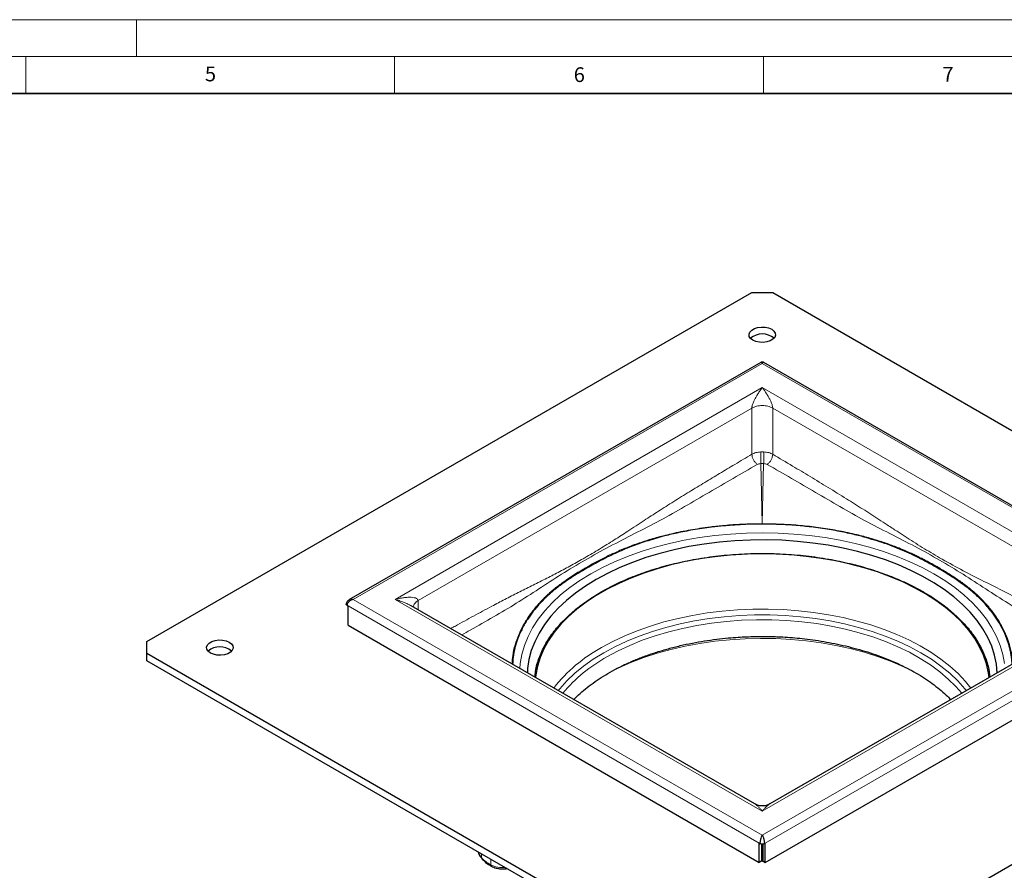
# Model space of a CAD drawing. Units: millimetres. Extents: x 0 to 420, y 0 to 297.
# Drawn here: x 214 to 348, y 182 to 297 of the extents above; entities that cross this region are included whole.
import ezdxf

# ---------------------------------------------------------------- set-up
doc = ezdxf.new("R2010")
doc.units = ezdxf.units.MM
doc.styles.add('SLDTEXTSTYLE0', font='TXT', dxfattribs={"width": 0.605})

msp = doc.modelspace()

# ---------------------------------------------------------------- linework, layer by layer
at = {"color": 7, "linetype": 'Continuous', "lineweight": 18}
for p, q in [((0, 297), (420, 297)), ((230, 292), (230, 297)), ((15, 292), (415, 292)), ((215, 292), (215, 287)), ((265, 292), (265, 287)), ((315, 292), (315, 287))]:
    msp.add_line(p, q, dxfattribs=at)
at = {"color": 7, "linetype": 'Continuous', "lineweight": 35}
msp.add_line((410, 287), (20, 287), dxfattribs=at)
at = {"color": 7, "linetype": 'Continuous', "lineweight": 25}
for p, q in [((231.402, 212.64), (313.4264, 259.9799)), ((313.4264, 259.9799), (316.2548, 259.9799)), ((316.2548, 259.9799), (398.2792, 212.64)), ((314.6406, 250.5071), (258.8036, 218.2811)), ((370.8776, 218.2811), (315.0405, 250.5071)), ((258.5549, 217.5403), (258.6821, 217.4669)), ((258.6821, 214.8536), (258.6821, 217.4669)), ((313.8409, 190.6089), (267.2596, 217.4931)), ((267.5987, 217.2974), (267.5863, 217.3761)), ((362.4215, 217.4931), (315.8403, 190.6089)), ((258.6821, 214.8536), (314.4304, 182.6788)), ((315.2507, 182.6788), (370.999, 214.8536)), ((231.402, 211.0075), (231.402, 212.64)), ((313.4264, 163.6676), (231.402, 211.0075)), ((231.402, 210.0276), (231.402, 211.0075)), ((398.2792, 211.0075), (316.2548, 163.6676)), ((313.4264, 162.6876), (231.402, 210.0276)), ((314.4304, 185.292), (314.5577, 185.2185)), ((314.4304, 182.6788), (314.4304, 185.292)), ((314.784, 182.8828), (314.784, 185.1575)), ((314.8406, 185.1414), (314.8406, 184.7284)), ((314.8406, 184.7284), (314.8406, 182.8502)), ((314.8971, 185.1577), (314.8971, 182.8828)), ((315.1234, 185.2185), (315.2507, 185.292)), ((315.2507, 182.6788), (315.2507, 185.292)), ((314.784, 182.8828), (314.4304, 182.6788)), ((314.784, 182.8828), (314.8406, 182.8502)), ((314.8406, 182.8502), (314.8971, 182.8828)), ((314.8971, 182.8828), (315.2507, 182.6788)), ((279.6839, 181.8066), (280.0951, 181.8362))]:
    msp.add_line(p, q, dxfattribs=at)
at = {"color": 8, "linetype": 'Continuous', "lineweight": 18}
for p, q in [((259.4034, 218.3569), (314.8406, 250.3522)), ((314.8406, 250.3522), (370.2777, 218.3569)), ((265.0603, 218.3569), (314.8406, 247.0874)), ((314.8406, 247.0874), (364.6209, 218.3569)), ((268.1715, 218.1931), (313.4264, 244.3117)), ((313.4264, 244.3117), (313.4264, 238.0459)), ((316.2548, 244.3117), (361.5096, 218.1931)), ((316.2548, 238.0459), (316.2548, 244.3117)), ((315.021, 238.3626), (314.6602, 238.3626)), ((314.6602, 236.7781), (314.8402, 228.6382)), ((314.6602, 236.7781), (315.021, 236.7781)), ((314.8409, 228.6382), (315.021, 236.7781)), ((314.8406, 228.6204), (314.8402, 228.6382)), ((314.8406, 186.3616), (259.4034, 218.3569)), ((314.8406, 189.6264), (265.0603, 218.3569)), ((268.1715, 216.9668), (268.1715, 218.1931)), ((370.2777, 218.3569), (314.8406, 186.3616)), ((364.6209, 218.3569), (314.8406, 189.6264)), ((314.4304, 185.292), (258.6821, 217.4669)), ((370.999, 217.4669), (315.2507, 185.292)), ((314.8406, 184.7284), (314.784, 184.7611)), ((314.8971, 184.7611), (314.8406, 184.7284)), ((276.7839, 183.338), (276.7839, 183.8356)), ((278.0263, 182.3592), (278.0263, 183.1186))]:
    msp.add_line(p, q, dxfattribs=at)
at = {"color": 7, "linetype": 'Continuous', "lineweight": 25, "flags": 128}
for points in [[(313.5678, 253.5319), (313.2607, 253.7686), (313.0817, 254.0457), (313.0452, 254.3406), (313.1541, 254.6295), (313.3996, 254.8891), (313.7619, 255.0981), (314.2115, 255.2399), (314.7122, 255.3027), (315.2232, 255.2816), (315.7032, 255.1783), (316.1134, 255.0011), (316.4204, 254.7644), (316.5994, 254.4873), (316.636, 254.1924), (316.5271, 253.9034), (316.2815, 253.6439), (315.9193, 253.4348), (315.4696, 253.2931), (314.969, 253.2303), (314.458, 253.2514), (313.9779, 253.3547), (313.5678, 253.5319)], [(346.6815, 208.4088), (346.5761, 209.5928), (346.3277, 210.8128), (345.9387, 212.0204), (345.4108, 213.2104), (344.7464, 214.3773), (343.9483, 215.5161), (343.0203, 216.6215), (341.9665, 217.6887), (340.7914, 218.7128), (339.5005, 219.6894), (338.0995, 220.6141), (336.5945, 221.4827), (334.9924, 222.2913), (333.3003, 223.0363), (331.5258, 223.7145), (329.6767, 224.3227), (327.7614, 224.8583), (325.7883, 225.3189), (323.7664, 225.7024), (321.7046, 226.007), (319.6121, 226.2316), (317.4984, 226.3749), (315.3727, 226.4365), (313.2447, 226.416), (311.1238, 226.3134), (309.0195, 226.1294), (306.9412, 225.8646), (304.8982, 225.5204), (302.8996, 225.0981), (300.9544, 224.5998), (299.0711, 224.0275), (297.2583, 223.384), (295.524, 222.672), (293.876, 221.8947), (292.3216, 221.0556), (290.8678, 220.1585), (289.521, 219.2074), (288.2874, 218.2064), (287.1723, 217.1602), (286.1808, 216.0733), (285.3173, 214.9506), (284.5857, 213.7971), (283.9891, 212.618), (283.5304, 211.4185), (283.2115, 210.204), (283.0339, 208.9799), (282.9997, 208.4088)], [(345.59, 207.7788), (345.5078, 208.4095), (345.2449, 209.6007), (344.8433, 210.7788), (344.3049, 211.9386), (343.632, 213.0748), (342.8277, 214.1822), (341.8957, 215.2558), (340.8403, 216.2905), (339.6662, 217.2818), (338.3789, 218.2251), (336.9842, 219.1161), (335.4884, 219.9507), (333.8984, 220.7251), (332.2215, 221.4358), (330.4653, 222.0795), (328.6378, 222.6533), (326.7473, 223.1546), (324.8025, 223.5812), (322.8122, 223.9309), (320.7856, 224.2024), (318.7318, 224.3942), (316.6603, 224.5056), (314.5805, 224.536), (312.5018, 224.4853), (310.4339, 224.3538), (308.386, 224.1419), (306.3676, 223.8508), (304.3879, 223.4817), (302.4558, 223.0362), (300.5803, 222.5166), (298.7698, 221.925), (297.0326, 221.2642), (295.3768, 220.5373), (293.8097, 219.7475), (292.3385, 218.8985), (290.9701, 217.994), (289.7105, 217.0383), (288.5657, 216.0357), (287.5407, 214.9908), (286.6403, 213.9084), (285.8685, 212.7933), (285.2289, 211.6507), (284.7245, 210.4858), (284.3574, 209.3039), (284.1295, 208.1104), (284.0911, 207.7788)], [(240.0287, 211.0892), (239.7216, 211.3259), (239.5426, 211.6029), (239.5061, 211.8979), (239.615, 212.1868), (239.8605, 212.4463), (240.2228, 212.6554), (240.6724, 212.7971), (241.1731, 212.86), (241.6841, 212.8389), (242.1641, 212.7355), (242.5743, 212.5583), (242.8813, 212.3216), (243.0603, 212.0446), (243.0969, 211.7496), (242.988, 211.4607), (242.7424, 211.2012), (242.3802, 210.9921), (241.9305, 210.8504), (241.4299, 210.7875), (240.9188, 210.8086), (240.4388, 210.912), (240.0287, 211.0892)], [(280.1243, 181.9077), (280.1225, 181.8919), (280.1156, 181.8564), (280.1064, 181.8351), (280.0958, 181.8288)]]:
    msp.add_lwpolyline(points, dxfattribs=at)
at = {"color": 8, "linetype": 'Continuous', "lineweight": 18, "flags": 128}
for points in [[(314.8406, 228.5804), (314.8406, 228.6004), (314.8406, 228.6204)], [(291.5908, 221.836), (293.1612, 222.6848), (294.8244, 223.4726), (296.5734, 224.1959), (298.4005, 224.8517), (300.2981, 225.4371), (302.2579, 225.9496), (304.2716, 226.387), (306.3306, 226.7475), (308.426, 227.0294), (310.5489, 227.2317), (312.6901, 227.3534), (314.8406, 227.3941), (316.991, 227.3534), (319.1323, 227.2317), (321.2552, 227.0294), (323.3506, 226.7475), (325.4095, 226.387), (327.4232, 225.9496), (329.3831, 225.4371), (331.2806, 224.8517), (333.1078, 224.1959), (334.8567, 223.4726), (336.5199, 222.6848), (338.0903, 221.836), (339.5611, 220.9296), (340.9261, 219.9697), (342.1794, 218.9603), (343.3156, 217.9058), (344.3298, 216.8106), (345.2178, 215.6795), (345.9757, 214.5173), (346.6003, 213.329), (347.0889, 212.1196), (347.4394, 210.8944), (347.6503, 209.6586)], [(281.976, 208.9996), (282.0309, 209.6586), (282.2418, 210.8944), (282.5923, 212.1196), (283.0808, 213.329), (283.7054, 214.5173), (284.4633, 215.6795), (285.3513, 216.8106), (286.3656, 217.9058), (287.5018, 218.9603), (288.755, 219.9697), (290.12, 220.9296), (291.5908, 221.836)], [(287.1832, 205.9943), (287.3871, 206.2468), (288.3421, 207.3105), (289.4206, 208.3341), (290.6177, 209.3129), (291.9277, 210.2422), (293.3445, 211.1178), (294.8616, 211.9355), (296.4718, 212.6915), (298.1676, 213.3824), (299.9412, 214.0049), (301.7843, 214.5561), (303.6882, 215.0334), (305.6441, 215.4346), (307.6429, 215.7578), (309.6753, 216.0015), (311.7317, 216.1647), (313.8027, 216.2464), (315.8785, 216.2464), (317.9494, 216.1647), (320.0058, 216.0015), (322.0382, 215.7578), (324.037, 215.4346), (325.9929, 215.0334), (327.8969, 214.5561), (329.7399, 214.0049), (331.5135, 213.3824), (333.2094, 212.6915), (334.8196, 211.9355), (336.3366, 211.1178), (337.7534, 210.2422), (339.0634, 209.3129), (340.2605, 208.3341), (341.339, 207.3105), (342.294, 206.2468), (342.4979, 205.9943)], [(343.1027, 206.3433), (342.3774, 207.2402), (341.3831, 208.2949), (340.2678, 209.3085), (339.0364, 210.2764), (337.6946, 211.194), (336.2485, 212.0573), (334.7048, 212.8623), (333.0704, 213.6052), (331.3528, 214.2828), (329.5599, 214.892), (327.6998, 215.4298), (325.7811, 215.894), (323.8124, 216.2824), (321.8029, 216.5932), (319.7615, 216.8249), (317.6977, 216.9766), (315.6208, 217.0476), (313.5404, 217.0374), (311.4659, 216.9463), (309.4068, 216.7745), (307.3726, 216.5228), (305.3723, 216.1925), (303.4153, 215.785), (301.5104, 215.3022), (299.6664, 214.7463), (297.8916, 214.1197), (296.1941, 213.4255), (294.5817, 212.6667), (293.0617, 211.8468)], [(341.871, 205.6324), (341.089, 206.5375), (340.056, 207.5633), (338.9028, 208.5456), (337.635, 209.4796), (336.2585, 210.3608), (334.78, 211.1852), (333.2065, 211.9487), (331.5454, 212.6478), (329.8047, 213.279), (327.9927, 213.8395), (326.118, 214.3264), (324.1896, 214.7376), (322.2167, 215.0709), (320.2086, 215.325), (318.1749, 215.4984), (316.1253, 215.5905), (314.0696, 215.6007), (312.0176, 215.5291), (309.979, 215.3759), (307.9636, 215.1419), (305.9809, 214.8283), (304.0405, 214.4364), (302.1516, 213.9682), (300.3231, 213.4259), (298.5638, 212.8121), (296.882, 212.1297), (295.2859, 211.3819), (293.7829, 210.5724)], [(335.41, 208.5287), (333.8953, 209.2638), (332.2184, 209.9743), (330.4622, 210.6178), (328.6347, 211.1915), (326.7443, 211.6926), (324.7996, 212.119), (322.8094, 212.4686), (320.7829, 212.7399), (318.7293, 212.9317), (316.658, 213.0429), (314.5783, 213.0733), (312.4999, 213.0225), (310.4321, 212.8909), (308.3845, 212.679), (306.3663, 212.3878), (304.3867, 212.0187), (302.4549, 211.5733), (300.5795, 211.0536), (298.7692, 210.4621), (297.0323, 209.8014), (295.3765, 209.0745), (294.1783, 208.4804)]]:
    msp.add_lwpolyline(points, dxfattribs=at)
at = {"color": 7, "linetype": 'Continuous', "lineweight": 25}
for centre in [(314.8406, 251.9276), (241.3015, 209.4849)]:
    msp.add_arc(centre, 2.4367, 49.355205, 130.644795, dxfattribs=at)
at = {"color": 8, "linetype": 'Continuous', "lineweight": 18}
for centre, radius, start, end in [((303.2803, 193.2387), 21.2293, 118.773459, 141.88161), ((303.7969, 192.3842), 20.7627, 118.836164, 140.351493), ((278.657, 184.9703), 2.4845, 200.577371, 221.069451), ((277.0223, 183.3323), 0.2386, 178.629563, 219.724067), ((280.096, 186.2643), 4.4197, 221.460531, 242.075788), ((278.2188, 182.3363), 0.1939, 173.209373, 236.41626), ((279.6598, 185.6124), 3.6403, 243.336878, 275.159328)]:
    msp.add_arc(centre, radius, start, end, dxfattribs=at)
at = {"color": 7, "linetype": 'Continuous', "lineweight": 25}
for points, knots in [([(314.8406, 250.3522), (314.8048, 250.4063), (314.7314, 250.5174), (314.6714, 250.5106), (314.6406, 250.5071)], [0, 0, 0, 0, 0.48726143, 1, 1, 1, 1]), ([(315.0399, 250.5073), (315.0083, 250.5222), (314.9453, 250.5519), (314.8406, 250.564), (314.7357, 250.5521), (314.6727, 250.5222), (314.6411, 250.5073)], [0, 0, 0, 0, 0.24995083, 0.49979268, 0.74964836, 1, 1, 1, 1]), ([(314.8406, 228.5804), (314.4623, 228.5777), (313.7222, 228.5725), (312.6378, 228.5383), (311.6044, 228.4883), (310.6228, 228.423), (309.6933, 228.3455), (308.8161, 228.258), (307.392, 228.0939), (305.5261, 227.8178), (303.3348, 227.3963), (302.018, 227.0693), (301.4085, 226.918)], [0, 0, 0, 0, 0.08205096, 0.16056168, 0.23553219, 0.30696257, 0.37485296, 0.43920355, 0.5000146, 0.68976032, 0.85642113, 1, 1, 1, 1]), ([(328.2726, 226.918), (327.9753, 226.9938), (327.3588, 227.151), (326.3854, 227.3724), (325.3337, 227.5898), (324.2011, 227.7974), (322.9873, 227.9912), (321.4852, 228.1946), (319.6223, 228.3881), (317.328, 228.5452), (315.6997, 228.5682), (314.8406, 228.5804)], [0, 0, 0, 0, 0.07035452, 0.14586554, 0.22653398, 0.31236035, 0.40334471, 0.49948668, 0.64682978, 0.81366761, 1, 1, 1, 1]), ([(301.4085, 226.918), (300.6251, 226.7001), (299.1483, 226.2894), (296.9733, 225.5083), (294.9048, 224.6332), (292.903, 223.645), (291.6857, 222.9606), (291.0895, 222.6255)], [0, 0, 0, 0, 0.20463479, 0.38575689, 0.5999297, 0.80408329, 1, 1, 1, 1]), ([(345.8799, 216.756), (345.516, 217.1954), (344.8, 218.0596), (343.4541, 219.3243), (341.9701, 220.4856), (340.3275, 221.5914), (338.4828, 222.7104), (336.3111, 223.8927), (333.8152, 225.0731), (331.1396, 226.1076), (329.2283, 226.6479), (328.2726, 226.918)], [0, 0, 0, 0, 0.1002126, 0.19712936, 0.30626495, 0.39954972, 0.49878861, 0.6236748, 0.749722, 0.87485655, 1, 1, 1, 1]), ([(292.9925, 219.3701), (293.6763, 219.7445), (295.044, 220.4934), (297.3459, 221.4885), (299.8452, 222.3848), (302.5679, 223.1578), (305.4675, 223.7847), (308.5092, 224.2465), (311.6495, 224.5296), (314.8406, 224.6249), (318.0316, 224.5296), (321.172, 224.2465), (324.2136, 223.7846), (327.1134, 223.1579), (329.8352, 222.3844), (332.3375, 221.4898), (334.629, 220.4888), (336.7189, 219.3876), (338.6269, 218.1814), (340.3614, 216.8589), (341.9117, 215.4147), (343.2508, 213.8437), (344.3407, 212.1703), (345.1259, 210.4143), (345.5688, 208.9501), (345.6267, 208.0745), (345.6442, 207.8101)], [0, 0, 0, 0, 0.03982826, 0.07965802, 0.12134892, 0.16409809, 0.20773329, 0.25205749, 0.2968532, 0.34188845, 0.38692371, 0.43171942, 0.47604361, 0.51967882, 0.56242798, 0.60411889, 0.6439464, 0.68377691, 0.72360443, 0.76343494, 0.80512584, 0.84787501, 0.89151021, 0.93583441, 0.98063012, 1, 1, 1, 1]), ([(291.0895, 222.6255), (290.6056, 222.3399), (289.6321, 221.7653), (288.2508, 220.857), (286.9424, 219.8994), (285.7722, 218.9066), (284.7087, 217.8619), (284.1132, 217.1363), (283.8012, 216.756)], [0, 0, 0, 0, 0.16379163, 0.3294788, 0.50005381, 0.66963131, 0.82687359, 1, 1, 1, 1]), ([(284.0369, 207.8101), (284.0544, 208.0745), (284.1124, 208.9501), (284.5552, 210.4143), (285.3403, 212.1703), (286.4305, 213.8436), (287.7688, 215.4151), (289.322, 216.8575), (291.0461, 218.1861), (292.3437, 218.9754), (292.9925, 219.3701)], [0, 0, 0, 0, 0.061253845, 0.202912426, 0.343079898, 0.481068577, 0.616255302, 0.748095461, 0.874045366, 1, 1, 1, 1]), ([(258.7999, 218.2788), (258.756, 218.2501), (258.6648, 218.1906), (258.5485, 218.0612), (258.4582, 217.8959), (258.4448, 217.7682), (258.4379, 217.7028)], [0, 0, 0, 0, 0.223204264, 0.46309362, 0.72471902, 1, 1, 1, 1]), ([(258.5549, 217.5403), (258.5213, 217.5642), (258.4545, 217.6117), (258.4436, 217.6726), (258.4382, 217.7028)], [0, 0, 0, 0, 0.50290241, 1, 1, 1, 1]), ([(259.4034, 218.3569), (259.2973, 218.3277), (259.0795, 218.2677), (258.8374, 218.0956), (258.6895, 217.9278), (258.6113, 217.7962), (258.5636, 217.6654), (258.5578, 217.5817), (258.5549, 217.5403)], [0, 0, 0, 0, 0.25172596, 0.51678423, 0.6485152, 0.77182517, 0.88707683, 1, 1, 1, 1]), ([(283.8012, 216.756), (283.6717, 216.5855), (283.4032, 216.2319), (283.0244, 215.6729), (282.6521, 215.0684), (282.2962, 214.4169), (281.9638, 213.7183), (281.6143, 212.8533), (281.2845, 211.7798), (281.0422, 210.6383), (281.0069, 209.8811), (280.9922, 209.5674)], [0, 0, 0, 0, 0.07551319, 0.15656065, 0.24314341, 0.335262, 0.43291647, 0.53610642, 0.69425028, 0.87331989, 1, 1, 1, 1]), ([(348.7088, 209.5788), (348.7079, 209.6117), (348.7009, 209.8532), (348.6543, 210.2933), (348.5708, 210.889), (348.4584, 211.4548), (348.3256, 211.9905), (348.1755, 212.4959), (347.8939, 213.3163), (347.42, 214.3905), (346.6974, 215.6508), (346.1385, 216.4064), (345.8799, 216.756)], [0, 0, 0, 0, 0.01327779, 0.09767058, 0.17825791, 0.25503989, 0.32801665, 0.39718842, 0.46255545, 0.66651702, 0.84566414, 1, 1, 1, 1]), ([(289.2966, 204.7745), (289.357, 204.8403), (289.6817, 205.1939), (290.3666, 205.8134), (291.3514, 206.6263), (292.4332, 207.4053), (293.5979, 208.1493), (294.8442, 208.8542), (296.1664, 209.5168), (297.5594, 210.1341), (299.0172, 210.7032), (300.5331, 211.2212), (302.0995, 211.6858), (303.7075, 212.0945), (305.3452, 212.4455), (306.9952, 212.7365), (308.6222, 212.965), (310.1441, 213.1278), (311.4775, 213.2311), (312.7122, 213.2971), (313.8047, 213.3301), (315.1939, 213.3425), (316.4215, 213.3189), (317.7798, 213.2561), (318.933, 213.1788), (320.2984, 213.0508), (321.7176, 212.8774), (323.1841, 212.6531), (324.6713, 212.3769), (326.1617, 212.0484), (327.6406, 211.6679), (329.0961, 211.2362), (330.5175, 210.7549), (331.896, 210.2258), (333.2236, 209.6509), (334.4933, 209.0329), (335.6992, 208.3743), (336.8355, 207.6779), (337.8987, 206.9468), (338.8809, 206.1832), (339.7169, 205.4588), (340.1839, 204.9804), (340.3847, 204.7746)], [0, 0, 0, 0, 0.006495539, 0.034935015, 0.063321108, 0.091679509, 0.120022716, 0.148359523, 0.176694037, 0.205024016, 0.233341109, 0.261629787, 0.289864419, 0.318002707, 0.345970755, 0.37362592, 0.400648343, 0.426127932, 0.447682477, 0.465006634, 0.485443042, 0.500000452, 0.531461015, 0.544146399, 0.565189756, 0.586991839, 0.610328589, 0.634622845, 0.659638927, 0.685188258, 0.711136437, 0.737383994, 0.763856423, 0.790497504, 0.817265028, 0.844128134, 0.871065806, 0.898066266, 0.925127106, 0.952255863, 0.979466925, 1, 1, 1, 1]), ([(315.8397, 190.6085), (315.682, 190.5325), (315.3667, 190.3805), (314.8406, 190.3197), (314.3144, 190.381), (313.9988, 190.5329), (313.8409, 190.6089)], [0, 0, 0, 0, 0.24990577, 0.49981299, 0.74972435, 1, 1, 1, 1]), ([(314.5577, 185.2185), (314.5587, 185.2611), (314.5606, 185.347), (314.5766, 185.4961), (314.6025, 185.6579), (314.652, 185.8825), (314.7326, 186.1478), (314.8052, 186.2916), (314.8406, 186.3616)], [0, 0, 0, 0, 0.11291805, 0.22817479, 0.35147373, 0.48321575, 0.74827403, 1, 1, 1, 1]), ([(314.8406, 186.3616), (314.8759, 186.2916), (314.9485, 186.1478), (315.0292, 185.8825), (315.0786, 185.6579), (315.1046, 185.4961), (315.1205, 185.347), (315.1225, 185.2611), (315.1234, 185.2185)], [0, 0, 0, 0, 0.25172596, 0.51678423, 0.6485152, 0.77182517, 0.88707683, 1, 1, 1, 1]), ([(315.1234, 185.2185), (315.082, 185.1998), (314.999, 185.1624), (314.8407, 185.1455), (314.6818, 185.1619), (314.5991, 185.1996), (314.5577, 185.2185)], [0, 0, 0, 0, 0.249925009, 0.499864369, 0.749551105, 1, 1, 1, 1]), ([(276.3297, 184.0977), (276.3473, 184.0326), (276.409, 183.805), (276.5704, 183.514), (276.7477, 183.3063), (276.8055, 183.2387)], [0, 0, 0, 0, 0.212898, 0.74358482, 1, 1, 1, 1]), ([(276.8411, 183.1815), (276.964, 183.0483), (277.2173, 182.774), (277.6516, 182.4401), (277.9801, 182.2566), (278.1164, 182.1805)], [0, 0, 0, 0, 0.355730963, 0.732731196, 1, 1, 1, 1]), ([(278.1134, 182.179), (278.2201, 182.1238), (278.4218, 182.0195), (278.7484, 181.9199), (279.077, 181.85), (279.386, 181.8126), (279.5962, 181.8084), (279.6839, 181.8066)], [0, 0, 0, 0, 0.23876364, 0.45173019, 0.6318382, 0.84639969, 1, 1, 1, 1]), ([(280.0964, 181.8311), (280.1106, 181.8318), (280.1561, 181.8338), (280.2002, 181.8413), (280.2305, 181.8464)], [0, 0, 0, 0, 0.312759144, 1, 1, 1, 1])]:
    msp.add_open_spline(points, degree=3, knots=knots, dxfattribs=at)
at = {"color": 8, "linetype": 'Continuous', "lineweight": 18}
for points, knots in [([(315.0405, 250.5071), (315.0097, 250.5106), (314.9497, 250.5174), (314.8763, 250.4063), (314.8406, 250.3522)], [0, 0, 0, 0, 0.51273857, 1, 1, 1, 1]), ([(313.4264, 244.3117), (313.4276, 244.3441), (313.4303, 244.4111), (313.4589, 244.5783), (313.5316, 244.8333), (313.6665, 245.1738), (313.8447, 245.548), (314.0685, 245.9553), (314.3168, 246.3595), (314.5807, 246.7479), (314.7547, 246.9752), (314.8406, 247.0874)], [0, 0, 0, 0, 0.0294421, 0.06081866, 0.13458165, 0.23321554, 0.36058878, 0.49919585, 0.67102184, 0.83774802, 1, 1, 1, 1]), ([(314.8406, 247.0874), (314.9264, 246.9752), (315.1004, 246.7479), (315.3644, 246.3595), (315.6126, 245.9553), (315.8365, 245.548), (316.0146, 245.1738), (316.1496, 244.8333), (316.2222, 244.5783), (316.2509, 244.4111), (316.2535, 244.3441), (316.2548, 244.3117)], [0, 0, 0, 0, 0.16225196, 0.32897812, 0.50080058, 0.63941114, 0.7667818, 0.86541824, 0.93918066, 0.97055739, 1, 1, 1, 1]), ([(313.4264, 238.0459), (312.659, 237.5912), (311.1992, 236.7263), (309.0744, 235.4563), (307.0232, 234.219), (304.9517, 232.9545), (302.8536, 231.6529), (300.8058, 230.3564), (298.7345, 229.0149), (296.7411, 227.7011), (294.728, 226.3935), (292.7877, 225.1847), (290.8601, 224.0424), (288.9929, 222.9913), (287.1899, 222.0251), (285.3708, 221.0987), (283.5515, 220.1964), (281.7381, 219.2871), (279.9501, 218.3698), (277.9383, 217.3115), (275.6989, 216.1054), (273.8445, 215.0915), (272.8173, 214.5206), (272.6097, 214.4053)], [0, 0, 0, 0, 0.05634944, 0.10720397, 0.15604658, 0.20701099, 0.25937134, 0.31021855, 0.35754951, 0.41174841, 0.45696161, 0.50565756, 0.55432232, 0.59849989, 0.64276332, 0.68678606, 0.73229922, 0.77668856, 0.82022686, 0.86378718, 0.92455848, 0.98475377, 1, 1, 1, 1]), ([(314.6602, 238.3626), (314.4231, 238.3428), (313.9611, 238.3043), (313.6014, 238.1305), (313.4264, 238.0459)], [0, 0, 0, 0, 0.51328794, 1, 1, 1, 1]), ([(314.1604, 236.6651), (314.0622, 236.7509), (313.8659, 236.9227), (313.6271, 237.286), (313.4617, 237.6809), (313.4381, 237.9241), (313.4264, 238.0459)], [0, 0, 0, 0, 0.2499513, 0.49990077, 0.74968221, 1, 1, 1, 1]), ([(314.6602, 236.7781), (314.6489, 236.9015), (314.6265, 237.1483), (314.6208, 237.6053), (314.6326, 238.0273), (314.651, 238.2508), (314.6602, 238.3626)], [0, 0, 0, 0, 0.2796481, 0.55915629, 0.77941276, 1, 1, 1, 1]), ([(316.2548, 238.0459), (316.0797, 238.1305), (315.72, 238.3043), (315.2581, 238.3428), (315.021, 238.3626)], [0, 0, 0, 0, 0.48671206, 1, 1, 1, 1]), ([(315.021, 238.3626), (315.0323, 238.218), (315.0549, 237.9291), (315.0601, 237.4609), (315.0483, 237.0619), (315.0301, 236.8727), (315.021, 236.7781)], [0, 0, 0, 0, 0.28003053, 0.5593301, 0.77972248, 1, 1, 1, 1]), ([(316.2548, 238.0459), (316.243, 237.9241), (316.2195, 237.6809), (316.0541, 237.286), (315.8152, 236.9227), (315.6189, 236.7509), (315.5208, 236.6651)], [0, 0, 0, 0, 0.25031779, 0.50009923, 0.7500487, 1, 1, 1, 1]), ([(357.0707, 214.4049), (356.6633, 214.631), (355.256, 215.412), (352.9622, 216.6588), (350.1334, 218.1652), (347.3632, 219.5855), (344.5397, 220.9801), (341.7133, 222.4228), (339.433, 223.6901), (337.7014, 224.7052), (336.5225, 225.4177), (335.3501, 226.1473), (334.2107, 226.8753), (333.0232, 227.6487), (331.8376, 228.4278), (330.6557, 229.2021), (329.5411, 229.9251), (328.4456, 230.6274), (327.3451, 231.3246), (325.7888, 232.2993), (323.7817, 233.5363), (321.3455, 235.013), (318.8404, 236.5135), (317.1513, 237.5145), (316.2548, 238.0459)], [0, 0, 0, 0, 0.02992094, 0.10336163, 0.16850303, 0.23779342, 0.30708478, 0.37637508, 0.4456629, 0.4745033, 0.50353327, 0.53224771, 0.56065692, 0.58731941, 0.61962481, 0.64792952, 0.67430381, 0.70162458, 0.72849619, 0.75521138, 0.8160096, 0.87596014, 0.93416096, 1, 1, 1, 1]), ([(274.111, 213.5388), (274.4935, 213.759), (276.9986, 215.2013), (281.5644, 217.7505), (287.5418, 221.8288), (294.0451, 225.5797), (301.002, 228.9746), (307.6352, 232.8989), (311.9842, 235.4091), (314.1604, 236.6651)], [0, 0, 0, 0, 0.02904706, 0.19025695, 0.35258141, 0.51499868, 0.67732052, 0.83853653, 1, 1, 1, 1]), ([(314.1604, 236.6651), (314.2336, 236.699), (314.3808, 236.767), (314.5668, 236.7744), (314.6602, 236.7781)], [0, 0, 0, 0, 0.49782973, 1, 1, 1, 1]), ([(315.021, 236.7781), (315.1144, 236.7744), (315.3004, 236.7671), (315.4475, 236.699), (315.5208, 236.6651)], [0, 0, 0, 0, 0.502172515, 1, 1, 1, 1]), ([(315.5208, 236.6651), (317.6969, 235.409), (322.0459, 232.8989), (328.6792, 228.9746), (335.6361, 225.5797), (342.1395, 221.8288), (348.1166, 217.7496), (352.6811, 215.1987), (355.1862, 213.7575), (355.5683, 213.5377)], [0, 0, 0, 0, 0.16146903, 0.32268928, 0.48501544, 0.64743696, 0.80977021, 0.9709876, 1, 1, 1, 1]), ([(314.8402, 228.6382), (313.9141, 228.6248), (312.2024, 228.6), (309.8609, 228.4324), (307.9679, 228.2309), (306.4312, 228.0191), (305.0942, 227.8), (303.8063, 227.5556), (302.5819, 227.2899), (301.4616, 227.0166), (300.4619, 226.7483), (299.5181, 226.4723), (298.5977, 226.1803), (297.7067, 225.8735), (296.8298, 225.5472), (295.97, 225.203), (295.1344, 224.8437), (294.3383, 224.4789), (293.5918, 224.1173), (292.8599, 223.7456), (292.1504, 223.3689), (291.4623, 222.9887), (290.8388, 222.6307), (290.2612, 222.2867), (289.7112, 221.9482), (289.1508, 221.591), (288.6222, 221.2406), (288.0887, 220.872), (287.5428, 220.4782), (287.0312, 220.0875), (286.5311, 219.6834), (286.0624, 219.2847), (285.5639, 218.8299), (285.0981, 218.3751), (284.6623, 217.9186), (284.2453, 217.4506), (283.8335, 216.9522), (283.2274, 216.1547), (282.5075, 215.043), (281.8014, 213.625), (281.2965, 212.1865), (280.9784, 210.8513), (280.9334, 209.9906), (280.9137, 209.6127)], [0, 0, 0, 0, 0.053229, 0.09838155, 0.13545932, 0.16385007, 0.18918063, 0.21534532, 0.24176536, 0.26436057, 0.28523439, 0.3051307, 0.32518618, 0.34563431, 0.36478528, 0.38513453, 0.40573811, 0.42468318, 0.44361389, 0.46178033, 0.48073104, 0.49901387, 0.51653259, 0.53130154, 0.54672865, 0.56275362, 0.57931155, 0.59302092, 0.61056998, 0.6295564, 0.64181996, 0.66000307, 0.67757917, 0.69539993, 0.71260262, 0.72947236, 0.74780664, 0.767618, 0.81624858, 0.86592072, 0.91425093, 0.96235616, 1, 1, 1, 1]), ([(348.7703, 209.6144), (348.7535, 209.9541), (348.7143, 210.7471), (348.4552, 211.9046), (348.1089, 212.997), (347.7412, 213.884), (347.3616, 214.6558), (346.9382, 215.399), (346.4781, 216.1055), (346.0052, 216.7516), (345.5407, 217.3284), (345.062, 217.8735), (344.5549, 218.4053), (344.0228, 218.9198), (343.4582, 219.4255), (342.8631, 219.921), (342.2404, 220.4034), (341.607, 220.8636), (340.9799, 221.2947), (340.3358, 221.7172), (339.6837, 222.1264), (339.0252, 222.5234), (338.4046, 222.8833), (337.8086, 223.2167), (337.2221, 223.5341), (336.6028, 223.8577), (335.9954, 224.163), (335.3572, 224.4706), (334.6746, 224.7858), (333.9972, 225.0814), (333.2976, 225.3697), (332.606, 225.6406), (331.8184, 225.9281), (331.0307, 226.1968), (330.2401, 226.448), (329.4294, 226.6887), (328.5654, 226.9265), (327.1828, 227.2768), (325.2563, 227.6926), (322.8022, 228.0979), (320.3103, 228.3911), (317.6609, 228.5943), (315.8324, 228.6228), (314.8409, 228.6382)], [0, 0, 0, 0, 0.03384413, 0.07899885, 0.11607839, 0.1444705, 0.16980229, 0.19596823, 0.22238953, 0.24498583, 0.26586065, 0.28575791, 0.30581436, 0.32626347, 0.34541536, 0.36576559, 0.38637016, 0.40531613, 0.42424775, 0.44241506, 0.46136669, 0.47965039, 0.49716995, 0.51193961, 0.52736746, 0.5433932, 0.55995192, 0.57366195, 0.59121186, 0.61019918, 0.62246334, 0.64064731, 0.65822426, 0.67604587, 0.69324939, 0.71011994, 0.72845509, 0.74826741, 0.79690033, 0.84657485, 0.89490737, 0.94301492, 1, 1, 1, 1]), ([(258.8034, 218.281), (258.8958, 218.32), (259.0758, 218.3961), (259.2961, 218.3697), (259.4034, 218.3569)], [0, 0, 0, 0, 0.51289931, 1, 1, 1, 1]), ([(265.0603, 218.3569), (265.2491, 218.4033), (265.632, 218.4974), (266.2124, 218.5963), (266.7597, 218.6513), (267.2508, 218.6566), (267.6437, 218.612), (267.9399, 218.5202), (268.1001, 218.3997), (268.163, 218.2853), (268.1688, 218.2232), (268.1715, 218.1931)], [0, 0, 0, 0, 0.16225196, 0.32897812, 0.50080058, 0.63941114, 0.7667818, 0.86541824, 0.93918066, 0.97055739, 1, 1, 1, 1]), ([(267.2596, 217.493), (267.1057, 217.5763), (266.7606, 217.7629), (266.2121, 217.9909), (265.6321, 218.1977), (265.2491, 218.3043), (265.0603, 218.3569)], [0, 0, 0, 0, 0.21654001, 0.48534526, 0.74617236, 1, 1, 1, 1]), ([(267.5861, 217.3758), (267.586, 217.3762), (267.535, 217.5238), (267.701, 217.8378), (268.0147, 218.0747), (268.1715, 218.1931)], [0, 0, 0, 0, 0.00122504, 0.50061252, 1, 1, 1, 1]), ([(314.8406, 189.6264), (314.7547, 189.7324), (314.5807, 189.9472), (314.3169, 190.2274), (314.068, 190.4597), (313.9108, 190.563), (313.8406, 190.6091)], [0, 0, 0, 0, 0.25375217, 0.5145017, 0.78322154, 1, 1, 1, 1]), ([(315.8397, 190.6085), (315.7698, 190.5625), (315.6129, 190.4594), (315.3642, 190.2274), (315.1005, 189.9472), (314.9264, 189.7324), (314.8406, 189.6264)], [0, 0, 0, 0, 0.21603535, 0.48501375, 0.74600886, 1, 1, 1, 1])]:
    msp.add_open_spline(points, degree=3, knots=knots, dxfattribs=at)
msp.add_open_spline([(313.4264, 244.3117), (313.6329, 244.4064), (314.0461, 244.5958), (314.8406, 244.6768), (315.6351, 244.5958), (316.0482, 244.4064), (316.2548, 244.3117)], degree=3, dxfattribs=at)

# ---------------------------------------------------------------- texts
at = {"color": 7, "linetype": 'Continuous', "lineweight": 18, "char_height": 2, "attachment_point": 2, "style": 'SLDTEXTSTYLE0'}
for s, insert in [('5', (240.0418, 290.6369)), ('6', (290.0344, 290.5429)), ('7', (340.0216, 290.5954))]:
    msp.add_mtext(s, dxfattribs=dict(at, insert=insert))

doc.saveas('drawing.dxf')
